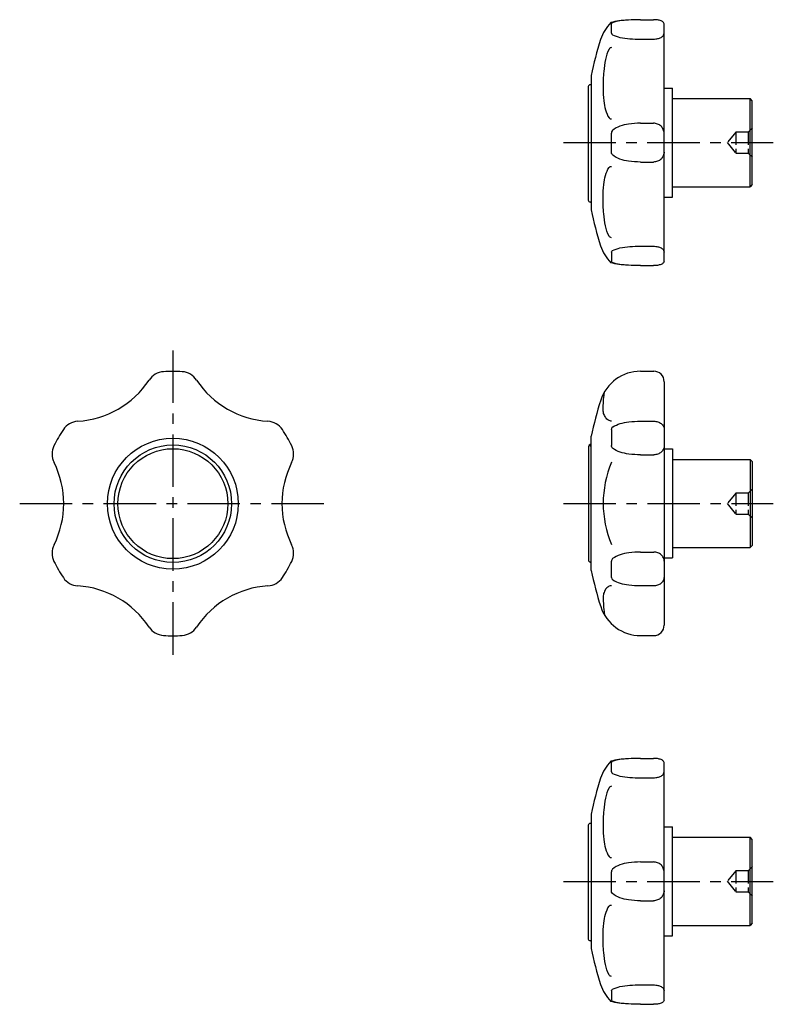
# Model space of a CAD drawing. Extents: x 37 to 216, y 11 to 245.
import ezdxf

# ---------------------------------------------------------------- set-up
doc = ezdxf.new("R2010")
doc.units = 0
doc.header["$LTSCALE"] = 10
doc.header["$MEASUREMENT"] = 0
doc.linetypes.add('CENTER', pattern=[2, 1.25, -0.25, 0.25, -0.25])
doc.linetypes.add('TENSEN1', pattern=[0.4, 0.3, -0.1])
doc.layers.get('0').update_dxf_attribs({"linetype": 'CONTINUOUS'})
doc.layers.add('1', color=1, linetype='CENTER')
doc.layers.add('2', color=2, linetype='TENSEN1')

msp = doc.modelspace()

# ---------------------------------------------------------------- linework, layer by layer
for p, q in [((177.893051, 242.094199), (177.893051, 244.321309)), ((184.814017, 245.290493), (187.930457, 245.290493)), ((190.430457, 187.671135), (190.430457, 244.321309)), ((184.814017, 240.671905), (187.930457, 240.671905)), ((173.046785, 231.996222), (173.046785, 199.996222)), ((172.324633, 229.373095), (172.324633, 202.255612)), ((173.047362, 229.802576), (172.790948, 229.802576)), ((190.430457, 228.996222), (192.430457, 228.996222)), ((192.430457, 202.996222), (192.430457, 228.996222)), ((192.430457, 226.496222), (210.930457, 226.496222)), ((210.930457, 205.496222), (210.930457, 226.496222)), ((211.430457, 225.996222), (210.930457, 226.496222)), ((211.430457, 205.996222), (211.430457, 225.996222)), ((184.814017, 220.614809), (187.930457, 220.614809)), ((177.893051, 213.769113), (177.893051, 218.223331)), ((184.814017, 211.377634), (187.930457, 211.377634)), ((192.430457, 205.496222), (210.930457, 205.496222)), ((211.430457, 205.996222), (210.930457, 205.496222)), ((173.043922, 201.802784), (172.788844, 201.802784)), ((190.430457, 202.996222), (192.430457, 202.996222)), ((184.814017, 191.320538), (187.930457, 191.320538)), ((177.893051, 189.898244), (177.893051, 187.671135)), ((184.814017, 186.701951), (187.930457, 186.701951)), ((184.845056, 161.541668), (187.961496, 161.541668)), ((190.461496, 159.041668), (190.461496, 101.041665)), ((184.845056, 149.621266), (187.961496, 149.621266)), ((173.077824, 114.041668), (173.077824, 146.041668)), ((177.92409, 147.680987), (177.92409, 143.823521)), ((172.398912, 143.606184), (172.39925, 143.608203)), ((172.398935, 143.606073), (172.398935, 116.534996)), ((173.078496, 144.059955), (172.825698, 144.059955)), ((172.825698, 144.059955), (172.825698, 143.608818)), ((184.845056, 141.621638), (187.961496, 141.621638)), ((190.461496, 143.041668), (192.461496, 143.041668)), ((192.461496, 143.041668), (192.461496, 117.041668)), ((192.461496, 140.541668), (210.961496, 140.541668)), ((211.461496, 140.041668), (210.961496, 140.541668)), ((210.961496, 140.541668), (210.961496, 119.541668)), ((211.461496, 140.041668), (211.461496, 120.041668)), ((211.461496, 120.041668), (210.961496, 119.541668)), ((184.845056, 118.461699), (187.961496, 118.461699)), ((192.461496, 119.541668), (210.961496, 119.541668)), ((173.064062, 116.068481), (172.816906, 116.068481)), ((173.060615, 116.067843), (173.077535, 116.067843)), ((177.92409, 112.40235), (177.92409, 116.259816)), ((190.461496, 117.041668), (192.461496, 117.041668)), ((184.845056, 110.46207), (187.961496, 110.46207)), ((184.845056, 98.541668), (187.961496, 98.541668)), ((177.893051, 66.094199), (177.893051, 68.321309)), ((184.814017, 69.290493), (187.930457, 69.290493)), ((190.430457, 11.671135), (190.430457, 68.321309)), ((184.814017, 64.671905), (187.930457, 64.671905)), ((173.046785, 55.996222), (173.046785, 23.996222)), ((172.324633, 53.373095), (172.324633, 26.255612)), ((173.047362, 53.802576), (172.790948, 53.802576)), ((190.430457, 52.996222), (192.430457, 52.996222)), ((192.430457, 26.996222), (192.430457, 52.996222)), ((192.430457, 50.496222), (210.930457, 50.496222)), ((210.930457, 29.496222), (210.930457, 50.496222)), ((211.430457, 49.996222), (210.930457, 50.496222)), ((211.430457, 29.996222), (211.430457, 49.996222)), ((184.814017, 44.614809), (187.930457, 44.614809)), ((177.893051, 37.769113), (177.893051, 42.223331)), ((184.814017, 35.377634), (187.930457, 35.377634)), ((192.430457, 29.496222), (210.930457, 29.496222)), ((211.430457, 29.996222), (210.930457, 29.496222)), ((190.430457, 26.996222), (192.430457, 26.996222)), ((173.043922, 25.802784), (172.788844, 25.802784)), ((184.814017, 15.320538), (187.930457, 15.320538)), ((177.893051, 13.898244), (177.893051, 11.671135)), ((184.814017, 10.701951), (187.930457, 10.701951))]:
    msp.add_line(p, q)
for points in [[(184.814017, 245.290493, 0.013719), (181.792098, 245.207563, 0.019244), (179.645933, 245.006625, 0.041271), (177.775227, 244.599421, 0.402779)], [(184.814017, 245.290493, 0.014486), (181.953036, 245.207587, 0.020301), (179.920155, 245.006625, 0.046755), (178.070417, 244.568499, 0.321646), (177.893051, 244.321309, 0.321646)], [(190.430457, 244.321309, 0.207525), (190.296212, 244.630821, 0.095912), (189.698224, 245.006625, 0.052702), (188.849277, 245.236584, 0.050351), (187.930457, 245.290493, 0.039826)], [(177.893051, 242.094199, 0.284916), (178.135709, 241.702927, 0.064556), (179.920155, 241.088485, 0.02945), (182.269396, 240.748315, 0.027457), (184.814017, 240.671905, 0.021233)], [(187.930457, 240.671905, 0.057922), (188.935098, 240.788679, 0.071577), (189.698224, 241.088485, 0.106456), (190.304236, 241.630122, 0.183912), (190.430457, 242.094199, 0.158641)], [(177.893051, 238.642761, 0.28346), (177.338666, 238.301009, 0.065237), (176.472248, 235.817355, 0.029832), (176.055025, 232.974299, 0.02152), (175.883732, 228.996222, 0.02152)], [(175.883732, 228.996222, 0.028236), (176.054258, 225.978922, 0.038594), (176.472248, 223.806242, 0.079365), (177.337801, 221.896871, 0.29744), (177.893051, 221.656483, 0.251826)], [(184.814017, 220.614809, 0.035556), (181.981126, 220.413104, 0.04767), (179.920155, 219.914361, 0.090889), (178.161392, 218.92138, 0.259896), (177.893051, 218.223331, 0.222449)], [(190.430457, 218.223331, 0.102516), (190.241893, 219.133346, 0.100068), (189.698224, 219.914361, 0.096791), (188.89231, 220.431195, 0.094594), (187.930457, 220.614809, 0.094594)], [(184.814017, 211.377634, -0.035556), (181.981126, 211.579339, -0.04767), (179.920155, 212.078082, -0.090889), (178.161392, 213.071064, -0.259896), (177.893051, 213.769113, -0.222449)], [(190.430457, 213.769113, -0.102516), (190.241893, 212.859097, -0.100068), (189.698224, 212.078082, -0.096791), (188.89231, 211.561249, -0.094594), (187.930457, 211.377634, -0.094594)], [(175.883732, 202.996222, -0.028236), (176.054258, 206.013521, -0.038594), (176.472248, 208.186201, -0.079365), (177.337801, 210.095572, -0.29744), (177.893051, 210.335961, -0.251826)], [(177.893051, 193.349682, -0.28346), (177.338666, 193.691434, -0.065237), (176.472248, 196.175088, -0.029832), (176.055025, 199.018145, -0.02152), (175.883732, 202.996222, -0.02152)], [(177.893051, 189.898244, -0.284916), (178.135709, 190.289516, -0.064556), (179.920155, 190.903958, -0.02945), (182.269396, 191.244129, -0.027457), (184.814017, 191.320538, -0.021233)], [(187.930457, 191.320538, -0.057922), (188.935098, 191.203764, -0.071577), (189.698224, 190.903958, -0.106456), (190.304236, 190.362321, -0.183912), (190.430457, 189.898244, -0.158641)], [(184.814017, 186.701951, -0.013719), (181.792098, 186.784881, -0.019244), (179.645933, 186.985818, -0.041271), (177.775227, 187.393023, -0.402779)], [(184.814017, 186.701951, -0.014486), (181.953036, 186.784857, -0.020301), (179.920155, 186.985818, -0.046755), (178.070417, 187.423944, -0.321646), (177.893051, 187.671135, -0.321646)], [(190.430457, 187.671135, -0.207525), (190.296212, 187.361622, -0.095912), (189.698224, 186.985818, -0.052702), (188.849277, 186.755859, -0.050351), (187.930457, 186.701951, -0.039826)], [(175.914771, 152.558329, -0.030014), (176.085062, 155.39264, -0.02773), (176.332712, 156.789525, -0.082525)], [(177.92409, 149.65256, -0.135748), (177.197214, 149.853609, -0.106932), (176.503287, 150.50364, -0.08169), (176.030652, 151.502453, -0.085027), (175.914771, 152.558329, -0.069853)], [(177.92409, 147.680987, -0.248907), (178.228226, 148.254079, -0.080591), (179.951194, 149.052972, -0.039452), (182.000932, 149.456684, -0.02891), (184.845056, 149.621266, -0.02891)], [(187.961496, 149.621266, -0.077917), (188.944252, 149.467183, -0.087463), (189.729263, 149.052972, -0.105526), (190.323318, 148.348427, -0.144035), (190.461496, 147.680987, -0.123179)], [(184.845056, 141.621638, -0.032768), (182.007201, 141.80782, -0.044278), (179.951194, 142.266555, -0.086955), (178.177575, 143.193292, -0.273218), (177.92409, 143.823521, -0.233043)], [(190.461496, 143.823521, -0.110345), (190.276416, 142.995092, -0.102637), (189.729263, 142.266555, -0.093335), (188.932255, 141.793184, -0.087678), (187.961496, 141.621638, -0.087678)], [(184.845056, 118.461699, 0.032768), (182.007201, 118.275516, 0.044278), (179.951194, 117.816782, 0.086955), (178.177575, 116.890044, 0.273218), (177.92409, 116.259816, 0.233043)], [(190.461496, 116.259816, 0.110345), (190.276416, 117.088245, 0.102637), (189.729263, 117.816782, 0.093335), (188.932255, 118.290152, 0.087678), (187.961496, 118.461699, 0.087678)], [(177.92409, 110.430776, 0.135748), (177.197214, 110.229727, 0.106932), (176.503287, 109.579696, 0.08169), (176.030652, 108.580883, 0.085027), (175.914771, 107.525008, 0.069853)], [(177.92409, 112.40235, 0.248907), (178.228226, 111.829257, 0.080591), (179.951194, 111.030365, 0.039452), (182.000932, 110.626653, 0.02891), (184.845056, 110.46207, 0.02891)], [(187.961496, 110.46207, 0.077917), (188.944252, 110.616154, 0.087463), (189.729263, 111.030365, 0.105526), (190.323318, 111.73491, 0.144035), (190.461496, 112.40235, 0.123179)], [(175.914771, 107.525008, 0.030014), (176.085062, 104.690697, 0.02773), (176.332712, 103.293812, 0.082525)], [(184.814017, 69.290493, 0.013719), (181.792098, 69.207563, 0.019244), (179.645933, 69.006625, 0.041271), (177.775227, 68.599421, 0.402779)], [(184.814017, 69.290493, 0.014486), (181.953036, 69.207587, 0.020301), (179.920155, 69.006625, 0.046755), (178.070417, 68.568499, 0.321646), (177.893051, 68.321309, 0.321646)], [(190.430457, 68.321309, 0.207525), (190.296212, 68.630821, 0.095912), (189.698224, 69.006625, 0.052702), (188.849277, 69.236584, 0.050351), (187.930457, 69.290493, 0.039826)], [(177.893051, 66.094199, 0.284916), (178.135709, 65.702927, 0.064556), (179.920155, 65.088485, 0.02945), (182.269396, 64.748315, 0.027457), (184.814017, 64.671905, 0.021233)], [(187.930457, 64.671905, 0.057922), (188.935098, 64.788679, 0.071577), (189.698224, 65.088485, 0.106456), (190.304236, 65.630122, 0.183912), (190.430457, 66.094199, 0.158641)], [(177.893051, 62.642761, 0.28346), (177.338666, 62.301009, 0.065237), (176.472248, 59.817355, 0.029832), (176.055025, 56.974299, 0.02152), (175.883732, 52.996222, 0.02152)], [(175.883732, 52.996222, 0.028236), (176.054258, 49.978922, 0.038594), (176.472248, 47.806242, 0.079365), (177.337801, 45.896871, 0.29744), (177.893051, 45.656483, 0.251826)], [(184.814017, 44.614809, 0.035556), (181.981126, 44.413104, 0.04767), (179.920155, 43.914361, 0.090889), (178.161392, 42.92138, 0.259896), (177.893051, 42.223331, 0.222449)], [(190.430457, 42.223331, 0.102516), (190.241893, 43.133346, 0.100068), (189.698224, 43.914361, 0.096791), (188.89231, 44.431195, 0.094594), (187.930457, 44.614809, 0.094594)], [(184.814017, 35.377634, -0.035556), (181.981126, 35.579339, -0.04767), (179.920155, 36.078082, -0.090889), (178.161392, 37.071064, -0.259896), (177.893051, 37.769113, -0.222449)], [(190.430457, 37.769113, -0.102516), (190.241893, 36.859097, -0.100068), (189.698224, 36.078082, -0.096791), (188.89231, 35.561249, -0.094594), (187.930457, 35.377634, -0.094594)], [(175.883732, 26.996222, -0.028236), (176.054258, 30.013521, -0.038594), (176.472248, 32.186201, -0.079365), (177.337801, 34.095572, -0.29744), (177.893051, 34.335961, -0.251826)], [(177.893051, 17.349682, -0.28346), (177.338666, 17.691434, -0.065237), (176.472248, 20.175088, -0.029832), (176.055025, 23.018145, -0.02152), (175.883732, 26.996222, -0.02152)], [(177.893051, 13.898244, -0.284916), (178.135709, 14.289516, -0.064556), (179.920155, 14.903958, -0.02945), (182.269396, 15.244129, -0.027457), (184.814017, 15.320538, -0.021233)], [(187.930457, 15.320538, -0.057922), (188.935098, 15.203764, -0.071577), (189.698224, 14.903958, -0.106456), (190.304236, 14.362321, -0.183912), (190.430457, 13.898244, -0.158641)], [(184.814017, 10.701951, -0.013719), (181.792098, 10.784881, -0.019244), (179.645933, 10.985818, -0.041271), (177.775227, 11.393023, -0.402779)], [(184.814017, 10.701951, -0.014486), (181.953036, 10.784857, -0.020301), (179.920155, 10.985818, -0.046755), (178.070417, 11.423944, -0.321646), (177.893051, 11.671135, -0.321646)], [(190.430457, 11.671135, -0.207525), (190.296212, 11.361622, -0.095912), (189.698224, 10.985818, -0.052702), (188.849277, 10.755859, -0.050351), (187.930457, 10.701951, -0.039826)]]:
    msp.add_lwpolyline(points, format="xyb")
for radius in [15.6, 14, 13.1]:
    msp.add_circle((73.366214, 129.977766), radius)
for centre, radius, start, end in [((184.814017, 237.496222), 10, 134.739052, 162.11287), ((251.430457, 215.996222), 80, 162.11287, 168.463041), ((172.906156, 229.208158), 0.604971, 100.936862, 164.165635), ((172.931576, 202.412434), 0.625593, 194.310351, 256.898206), ((251.430457, 215.996222), 80, 191.536959, 197.88713), ((184.814017, 194.496222), 10, 197.88713, 225.260948), ((71.455372, 156.932432), 4.5, 94.054302, 146.472883), ((73.364322, 130), 31.5, 85.945698, 94.054302), ((75.273273, 156.932432), 4.5, 33.527117, 85.945698), ((184.845056, 151.541668), 10, 90, 162.11287), ((187.961496, 159.041668), 2.5, 0, 90), ((49.364322, 171.569219), 22, 273.527117, 326.472883), ((97.364322, 171.569219), 22, 213.527117, 266.472883), ((251.461496, 130.041668), 80, 162.11287, 168.463041), ((50.994627, 145.119416), 4.5, 93.527117, 145.945698), ((95.734018, 145.119416), 4.5, 34.054302, 86.472883), ((73.364322, 130), 31.5, 145.945698, 154.054302), ((73.364322, 130), 31.5, 25.945698, 34.054302), ((49.085677, 141.813016), 4.5, 154.054302, 206.472883), ((97.642968, 141.813016), 4.5, 333.527117, 25.945698), ((172.930857, 143.534256), 0.53669, 101.348336, 172.086422), ((25.364322, 130), 22, 333.527117, 26.472883), ((121.364322, 130), 22, 153.527117, 206.472883), ((200.85238, 130.041668), 24.93761, 156.842331, 203.157669), ((49.085677, 118.186984), 4.5, 153.527117, 205.945698), ((97.642968, 118.186984), 4.5, 334.054302, 26.472883), ((73.364322, 130), 31.5, 205.945698, 214.054302), ((73.364322, 130), 31.5, 325.945698, 334.054302), ((172.97355, 116.628141), 0.581603, 189.045949, 254.444125), ((251.461496, 130.041668), 80, 191.536959, 197.88713), ((50.994627, 114.880584), 4.5, 214.054302, 266.472883), ((49.364322, 88.430781), 22, 33.527117, 86.472883), ((97.364322, 88.430781), 22, 93.527117, 146.472883), ((95.734018, 114.880584), 4.5, 273.527117, 325.945698), ((184.845056, 108.541668), 10, 197.88713, 270), ((187.961496, 101.041668), 2.5, 270, 360), ((71.455372, 103.067568), 4.5, 213.527117, 265.945698), ((73.364322, 130), 31.5, 265.945698, 274.054302), ((75.273273, 103.067568), 4.5, 274.054302, 326.472883), ((184.814017, 61.496222), 10, 134.739052, 162.11287), ((251.430457, 39.996222), 80, 162.11287, 168.463041), ((172.906156, 53.208158), 0.604971, 100.936862, 164.165635), ((172.931576, 26.412434), 0.625593, 194.310351, 256.898206), ((251.430457, 39.996222), 80, 191.536959, 197.88713), ((184.814017, 18.496222), 10, 197.88713, 225.260948)]:
    msp.add_arc(centre, radius, start, end)
at = {"layer": '1'}
for p, q in [((166.430457, 215.996222), (216.430457, 215.996222)), ((73.364322, 166.5), (73.364322, 93.5)), ((36.864322, 130), (109.864322, 130)), ((166.461496, 130.041668), (216.461496, 130.041668)), ((166.430457, 39.996222), (216.430457, 39.996222))]:
    msp.add_line(p, q, dxfattribs=at)
at = {"layer": '2'}
for p, q in [((207.5, 218.5), (205.5, 216)), ((210.5, 218.5), (207.5, 218.5)), ((207.5, 218.5), (207.5, 213.5)), ((211.5, 219.5), (210.5, 218.5)), ((210.5, 218.5), (210.5, 213.5)), ((205.5, 216), (207.5, 213.5)), ((207.5, 213.5), (210.5, 213.5)), ((210.5, 213.5), (211.5, 212.5)), ((207.5, 132.5), (205.5, 130)), ((210.5, 132.5), (207.5, 132.5)), ((207.5, 132.5), (207.5, 127.5)), ((211.5, 133.5), (210.5, 132.5)), ((210.5, 132.5), (210.5, 127.5)), ((205.5, 130), (207.5, 127.5)), ((207.5, 127.5), (210.5, 127.5)), ((210.5, 127.5), (211.5, 126.5)), ((207.5, 42.5), (205.5, 40)), ((210.5, 42.5), (207.5, 42.5)), ((207.5, 42.5), (207.5, 37.5)), ((211.5, 43.5), (210.5, 42.5)), ((210.5, 42.5), (210.5, 37.5)), ((205.5, 40), (207.5, 37.5)), ((207.5, 37.5), (210.5, 37.5)), ((210.5, 37.5), (211.5, 36.5))]:
    msp.add_line(p, q, dxfattribs=at)

doc.saveas('drawing.dxf')
